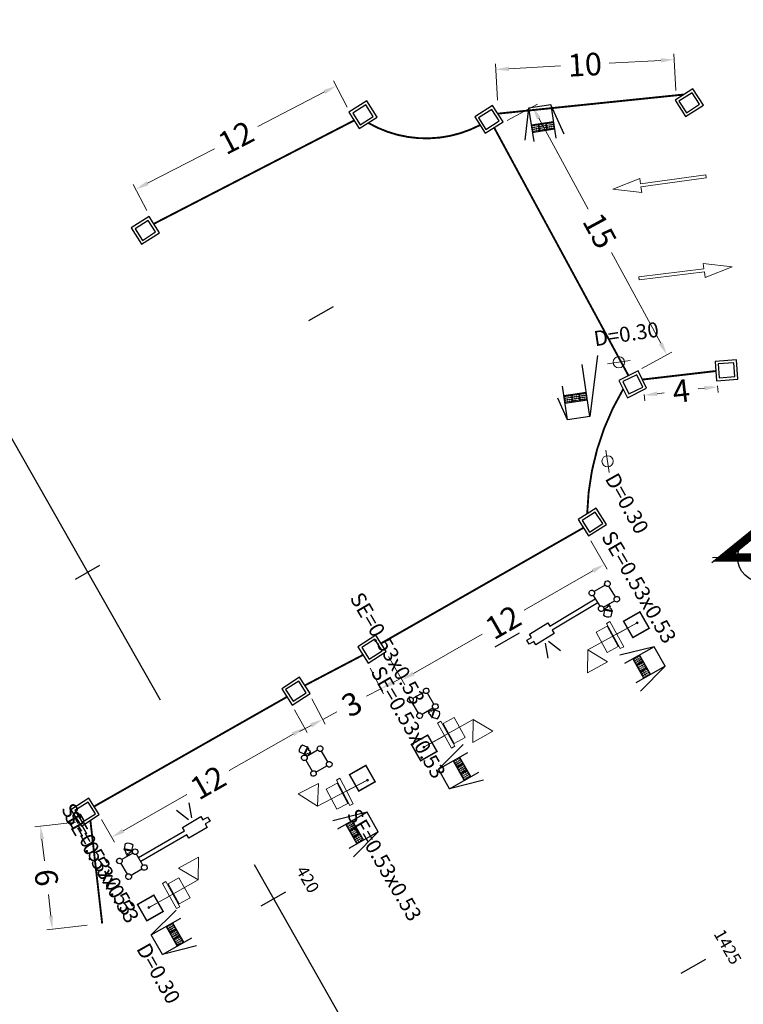
# Model space of a CAD drawing. Units: metres. Extents: x 1076 to 7175, y 580 to 9489.
# Drawn here: x 6074 to 6113, y 2668 to 2721 of the extents above; entities that cross this region are included whole.
import ezdxf

# ---------------------------------------------------------------- set-up
doc = ezdxf.new("R2010")
doc.units = ezdxf.units.M
doc.header["$LTSCALE"] = 10
doc.linetypes.add('ACAD_ISO14W100', pattern=[24, 12, -3, 0, -3, 0, -3, 0, -3])
doc.linetypes.add('LIN3', pattern=[3, 2, -0.5, 0, -0.5])
for name, color, linetype in [('_CAIXA DE PASSAGEM IMPLANTAR', 5, 'Continuous'), ('Norte', 7, 'Continuous'), ('PG-EIXO', 1, 'LIN3'), ('PG-EST', 2, 'Continuous'), ('PG-GUIAS-DF', 3, 'Continuous'), ('SEMAFORO_APR', 7, 'Continuous')]:
    doc.layers.add(name, color=color, linetype=linetype)
for name, color, linetype, lineweight in [('_REMOVER COLUNAS GRADATIVOS', 6, 'Continuous', 0), ('_TRAVESSIA 100 ASFALTO', 90, 'ACAD_ISO14W100', 20), ('_TRAVESSIA 100 CALÇADA', 170, 'ACAD_ISO14W100', 20), ('POSTE_CIRCULAR', 251, 'Continuous', 0), ('S-NORTE_IPPUC', 252, 'Continuous', 5), ('SEMAFORO_PEDESTRE', 2, 'Continuous', 0), ('SEMAFORO_PRINCIPAL', 2, 'Continuous', 0), ('SENTIDO_DE_TRAFEGO', 251, 'Continuous', 0)]:
    doc.layers.add(name, color=color, linetype=linetype, lineweight=lineweight)
doc.styles.add('ARIAL', font='ARIAL.TTF', dxfattribs={"height": 0.65})
doc.styles.add('Arial CTA', font='ARIAL.TTF')
doc.styles.get("Standard").update_dxf_attribs({"font": 'ARIAL.TTF', "height": 0.65})
doc.dimstyles.new('ESC750', dxfattribs={"dimtxt": 1.2, "dimasz": 0.7, "dimexe": 0.3, "dimexo": 0.8, "dimgap": 0.5, "dimtad": 0, "dimdec": 0, "dimzin": 0, "dimdsep": 46, "dimtxsty": 'Arial CTA', "dimcen": 0, "dimclrd": 8, "dimclre": 8, "dimclrt": 1, "dimadec": 0, "dimazin": 0, "dimtfac": 1, "dimtdec": 0, "dimtix": 1, "dimtmove": 0, "dimatfit": 2, "dimfxl": 0, "dimtolj": 1, "dimtzin": 0, "dimlwd": 9, "dimlwe": 9, "dimarcsym": 0})

# ---------------------------------------------------------------- blocks, each defined once
blk = doc.blocks.new('SEMAFORO_PEDESTRE')
at = {"linetype": 'Continuous', "flags": 128}
for points in [[(1.459, 0.77), (1.459, -0.759), (1.25, -0.759), (1.25, 0.006), (1.25, 0.77), (1.459, 0.77)], [(1.25, 0), (0, 0)]]:
    blk.add_lwpolyline(points, dxfattribs=at)
blk.add_lwpolyline([(1.503, 0.61), (2.167, 0.61), (2.167, -0.61), (1.503, -0.61)], close=True, dxfattribs=at)
blk = doc.blocks.new('SEMAFORO_PRINCIPAL')
at = {"flags": 128}
blk.add_lwpolyline([(0.05, 0), (3, 0), (3.61, 1.057), (2.39, 1.057), (3, 0)], dxfattribs=at)
blk.add_circle((0, 0), 0.05)
blk.add_point((0, 0))
blk = doc.blocks.new('SEMÁFORO PEDESTRE')
at = {"layer": 'SEMAFORO_PEDESTRE', "color": 0, "linetype": 'Continuous', "flags": 128}
for points in [[(1.459, 0.77), (1.459, -0.759), (1.25, -0.759), (1.25, 0.006), (1.25, 0.77), (1.459, 0.77)], [(1.25, 0), (0, 0)]]:
    blk.add_lwpolyline(points, dxfattribs=at)
blk.add_lwpolyline([(1.503, 0.61), (2.167, 0.61), (2.167, -0.61), (1.503, -0.61)], close=True, dxfattribs=at)
blk = doc.blocks.new('POSTE_CIRCULAR')
at = {"layer": 'POSTE_CIRCULAR'}
blk.add_lwpolyline([(0, 0.6), (0, -0.6)], dxfattribs=at)
blk.add_circle((0, 0), 0.3, dxfattribs=at)
blk = doc.blocks.new('SENTIDO_DE_TRAFEGO')
at = {"layer": 'SENTIDO_DE_TRAFEGO'}
blk.add_lwpolyline([(3.5, 0.075), (0, 0.075), (0, 0.375), (-1.5, 0), (0, -0.375), (0, -0.075), (3.5, -0.075)], close=True, dxfattribs=at)
blk = doc.blocks.new('_caixa_CTA_implantar')
at = {"layer": '_CAIXA DE PASSAGEM IMPLANTAR'}
for points in [[(-0.566, -0.516), (0.566, -0.516), (0.566, 0.516), (-0.566, 0.516)], [(-0.416, -0.366), (0.416, -0.366), (0.416, 0.366), (-0.416, 0.366)]]:
    blk.add_lwpolyline(points, close=True, dxfattribs=at)
blk = doc.blocks.new('*D38')
at = {"layer": 'DEFPOINTS', "color": 0, "transparency": 16777216}
for p in [(6091.276, 2717.09), (6092.227, 2715.25), (6081.564, 2709.744)]:
    blk.add_point(p, dxfattribs=at)
at = {"layer": 'S-NORTE_IPPUC', "color": 8, "lineweight": 9, "transparency": 16777216}
for p, q in [((6091.86, 2715.961), (6091.139, 2717.357)), ((6090.655, 2716.769), (6087.098, 2714.932)), ((6081.236, 2711.906), (6084.793, 2713.742)), ((6081.197, 2710.455), (6080.476, 2711.851))]:
    blk.add_line(p, q, dxfattribs=at)
at = {"layer": 'S-NORTE_IPPUC', "color": 8, "transparency": 16777216}
for points in [[(6090.601, 2716.873), (6090.708, 2716.665), (6091.276, 2717.09)], [(6081.182, 2712.009), (6081.289, 2711.802), (6080.614, 2711.585)]]:
    blk.add_solid(points, dxfattribs=at)
at = {"layer": 'S-NORTE_IPPUC', "color": 1, "transparency": 16777216, "insert": (6085.945, 2714.337), "char_height": 1.2, "attachment_point": 5, "rotation": 27.3095, "style": 'Arial CTA'}
blk.add_mtext('\\A1;12', dxfattribs=at)
blk = doc.blocks.new('*D39')
at = {"layer": 'DEFPOINTS', "color": 0, "transparency": 16777216}
for p in [(6099.678, 2714.873), (6108.874, 2702.776), (6106.827, 2701.668)]:
    blk.add_point(p, dxfattribs=at)
at = {"layer": 'S-NORTE_IPPUC', "color": 8, "lineweight": 9, "transparency": 16777216}
for p, q in [((6100.381, 2715.254), (6101.989, 2716.124)), ((6102.058, 2715.366), (6104.677, 2710.529)), ((6108.541, 2703.392), (6105.922, 2708.229)), ((6107.531, 2702.049), (6109.138, 2702.919))]:
    blk.add_line(p, q, dxfattribs=at)
at = {"layer": 'S-NORTE_IPPUC', "color": 8, "transparency": 16777216}
for points in [[(6102.161, 2715.421), (6101.956, 2715.31), (6101.725, 2715.981)], [(6108.644, 2703.447), (6108.439, 2703.336), (6108.874, 2702.776)]]:
    blk.add_solid(points, dxfattribs=at)
at = {"layer": 'S-NORTE_IPPUC', "color": 1, "transparency": 16777216, "insert": (6105.3, 2709.379), "char_height": 1.2, "attachment_point": 5, "rotation": 298.4329, "style": 'Arial CTA'}
blk.add_mtext('\\A1;15', dxfattribs=at)
blk = doc.blocks.new('*D40')
at = {"layer": 'DEFPOINTS', "color": 0, "transparency": 16777216}
for p in [(6104.43, 2693.568), (6093.66, 2687.411), (6094.775, 2685.461)]:
    blk.add_point(p, dxfattribs=at)
at = {"layer": 'S-NORTE_IPPUC', "color": 8, "lineweight": 9, "transparency": 16777216}
for p, q in [((6104.827, 2692.873), (6105.694, 2691.358)), ((6104.937, 2691.271), (6101.286, 2689.183)), ((6095.383, 2685.808), (6099.034, 2687.896)), ((6094.058, 2686.716), (6094.924, 2685.201))]:
    blk.add_line(p, q, dxfattribs=at)
at = {"layer": 'S-NORTE_IPPUC', "color": 8, "transparency": 16777216}
for points in [[(6104.879, 2691.372), (6104.995, 2691.169), (6105.545, 2691.618)], [(6095.325, 2685.91), (6095.441, 2685.707), (6094.775, 2685.461)]]:
    blk.add_solid(points, dxfattribs=at)
at = {"layer": 'S-NORTE_IPPUC', "color": 1, "transparency": 16777216, "insert": (6100.16, 2688.539), "char_height": 1.2, "attachment_point": 5, "rotation": 29.7565, "style": 'Arial CTA'}
blk.add_mtext('\\A1;12', dxfattribs=at)
blk = doc.blocks.new('*D41')
at = {"layer": 'DEFPOINTS', "color": 0, "transparency": 16777216}
for p in [(6092.706, 2686.801), (6089.61, 2685.175), (6090.558, 2683.37)]:
    blk.add_point(p, dxfattribs=at)
at = {"layer": 'S-NORTE_IPPUC', "color": 8, "lineweight": 9, "transparency": 16777216}
for p, q in [((6093.078, 2686.093), (6093.793, 2684.731)), ((6094.273, 2685.322), (6094.893, 2685.648)), ((6093.654, 2684.996), (6092.896, 2684.599)), ((6089.982, 2684.467), (6090.698, 2683.105)), ((6090.558, 2683.37), (6091.315, 2683.768)), ((6089.939, 2683.045), (6089.319, 2682.719))]:
    blk.add_line(p, q, dxfattribs=at)
at = {"layer": 'S-NORTE_IPPUC', "color": 8, "transparency": 16777216}
for points in [[(6094.219, 2685.425), (6094.328, 2685.219), (6093.654, 2684.996)], [(6089.884, 2683.148), (6089.993, 2682.942), (6090.558, 2683.37)]]:
    blk.add_solid(points, dxfattribs=at)
at = {"layer": 'S-NORTE_IPPUC', "color": 1, "transparency": 16777216, "insert": (6092.106, 2684.183), "char_height": 1.2, "attachment_point": 5, "rotation": 27.7132, "style": 'Arial CTA'}
blk.add_mtext('\\A1;3', dxfattribs=at)
blk = doc.blocks.new('*D42')
at = {"layer": 'DEFPOINTS', "color": 0, "transparency": 16777216}
for p in [(6088.656, 2684.565), (6078.395, 2678.731), (6079.329, 2677.089)]:
    blk.add_point(p, dxfattribs=at)
at = {"layer": 'S-NORTE_IPPUC', "color": 8, "lineweight": 9, "transparency": 16777216}
for p, q in [((6089.051, 2683.87), (6089.738, 2682.662)), ((6088.981, 2682.577), (6085.587, 2680.647)), ((6079.937, 2677.435), (6083.332, 2679.365)), ((6078.791, 2678.036), (6079.477, 2676.828))]:
    blk.add_line(p, q, dxfattribs=at)
at = {"layer": 'S-NORTE_IPPUC', "color": 8, "transparency": 16777216}
for points in [[(6088.923, 2682.678), (6089.039, 2682.475), (6089.589, 2682.923)], [(6079.88, 2677.536), (6079.995, 2677.333), (6079.329, 2677.089)]]:
    blk.add_solid(points, dxfattribs=at)
at = {"layer": 'S-NORTE_IPPUC', "color": 1, "transparency": 16777216, "insert": (6084.459, 2680.006), "char_height": 1.2, "attachment_point": 5, "rotation": 29.622, "style": 'Arial CTA'}
blk.add_mtext('\\A1;12', dxfattribs=at)
blk = doc.blocks.new('*D43')
at = {"layer": 'DEFPOINTS', "color": 0, "transparency": 16777216}
for p in [(6078.196, 2677.991), (6076.173, 2672.197), (6078.825, 2672.501)]:
    blk.add_point(p, dxfattribs=at)
at = {"layer": 'S-NORTE_IPPUC', "color": 8, "lineweight": 9, "transparency": 16777216}
for p, q in [((6077.401, 2677.9), (6075.246, 2677.653)), ((6075.623, 2676.991), (6075.756, 2675.832)), ((6076.093, 2672.893), (6075.961, 2674.052)), ((6078.031, 2672.41), (6075.875, 2672.163))]:
    blk.add_line(p, q, dxfattribs=at)
at = {"layer": 'S-NORTE_IPPUC', "color": 8, "transparency": 16777216}
for points in [[(6075.739, 2677.005), (6075.508, 2676.978), (6075.544, 2677.687)], [(6076.209, 2672.906), (6075.978, 2672.879), (6076.173, 2672.197)]]:
    blk.add_solid(points, dxfattribs=at)
at = {"layer": 'S-NORTE_IPPUC', "color": 1, "transparency": 16777216, "insert": (6075.858, 2674.942), "char_height": 1.2, "attachment_point": 5, "rotation": 276.5414, "style": 'Arial CTA'}
blk.add_mtext('\\A1;6', dxfattribs=at)
blk = doc.blocks.new('NORTE')
at = {"color": 0}
for p, q in [((0.04, -8.56), (-0.03, 5.47)), ((-0.02, 4.76), (-6.53, -0.51)), ((-0.9, 4.05), (-1.79, 2.1)), ((-0.73, 4.18), (-1.63, 2.24)), ((-0.56, 4.32), (-1.46, 2.37)), ((-0.4, 4.45), (-1.29, 2.51)), ((-0.23, 4.59), (-1.13, 2.64)), ((-0.06, 4.72), (-0.96, 2.77)), ((0.04, 4.71), (-0.79, 2.91)), ((0.11, 4.65), (-0.63, 3.04)), ((0.19, 4.59), (-0.46, 3.18)), ((0.27, 4.53), (-0.29, 3.31)), ((-0.25, 4.93), (-0.02, 4.76)), ((0.34, 4.47), (-0.13, 3.45)), ((0.2, 4.94), (-0.02, 4.76)), ((-0.02, 4.76), (6.54, -0.44)), ((0.42, 4.41), (0.01, 3.52)), ((0.5, 4.34), (0.09, 3.46)), ((0.57, 4.28), (0.16, 3.39)), ((0.65, 4.22), (0.24, 3.33)), ((0.73, 4.16), (0.32, 3.27)), ((0.8, 4.1), (0.39, 3.21)), ((0.88, 4.04), (0.47, 3.15)), ((0.96, 3.98), (0.55, 3.09)), ((-0.02, 3.54), (-3.83, 0.46)), ((-2.57, 2.7), (-3.46, 0.75)), ((-2.4, 2.84), (-3.3, 0.89)), ((-2.23, 2.97), (-3.13, 1.02)), ((-2.06, 3.1), (-2.96, 1.16)), ((-1.9, 3.24), (-2.8, 1.29)), ((-1.73, 3.37), (-2.63, 1.43)), ((-1.56, 3.51), (-2.46, 1.56)), ((-1.4, 3.64), (-2.29, 1.7)), ((-1.23, 3.78), (-2.13, 1.83)), ((-1.06, 3.91), (-1.96, 1.97)), ((-0.02, 3.54), (3.82, 0.49)), ((1.03, 3.92), (0.62, 3.03)), ((1.11, 3.86), (0.7, 2.97)), ((1.19, 3.8), (0.78, 2.91)), ((1.26, 3.74), (0.85, 2.85)), ((1.34, 3.68), (0.93, 2.79)), ((1.42, 3.61), (1.01, 2.73)), ((1.49, 3.55), (1.08, 2.66)), ((1.57, 3.49), (1.16, 2.6)), ((1.65, 3.43), (1.24, 2.54)), ((1.72, 3.37), (1.31, 2.48)), ((1.8, 3.31), (1.39, 2.42)), ((1.88, 3.25), (1.47, 2.36)), ((1.95, 3.19), (1.54, 2.3)), ((2.03, 3.13), (1.62, 2.24)), ((2.11, 3.07), (1.7, 2.18)), ((2.18, 3.01), (1.77, 2.12)), ((2.26, 2.95), (1.85, 2.06)), ((2.34, 2.89), (1.93, 2)), ((2.41, 2.82), (2, 1.94)), ((2.49, 2.76), (2.08, 1.87)), ((2.57, 2.7), (2.16, 1.81)), ((2.64, 2.64), (2.23, 1.75)), ((-4.23, 1.35), (-5.09, -0.5)), ((-4.07, 1.49), (-4.98, -0.5)), ((-3.9, 1.62), (-4.88, -0.5)), ((-3.73, 1.76), (-4.77, -0.5)), ((-3.57, 1.89), (-4.67, -0.5)), ((-3.4, 2.03), (-4.56, -0.5)), ((-3.23, 2.16), (-4.46, -0.5)), ((-3.07, 2.3), (-4.35, -0.5)), ((-2.9, 2.43), (-3.8, 0.48)), ((-2.73, 2.57), (-3.63, 0.62)), ((2.72, 2.58), (2.31, 1.69)), ((2.8, 2.52), (2.39, 1.63)), ((2.87, 2.46), (2.46, 1.57)), ((2.95, 2.4), (2.54, 1.51)), ((3.03, 2.34), (2.62, 1.45)), ((3.1, 2.28), (2.69, 1.39)), ((3.18, 2.22), (2.77, 1.33)), ((3.26, 2.16), (2.85, 1.27)), ((3.33, 2.09), (2.92, 1.21)), ((3.41, 2.03), (3, 1.14)), ((3.49, 1.97), (3.08, 1.08)), ((3.56, 1.91), (3.15, 1.02)), ((3.64, 1.85), (3.23, 0.96)), ((3.72, 1.79), (3.31, 0.9)), ((3.79, 1.73), (3.39, 0.84)), ((4.25, 1.37), (3.42, -0.46)), ((3.87, 1.67), (3.46, 0.78)), ((3.95, 1.61), (3.54, 0.72)), ((4.02, 1.55), (3.62, 0.66)), ((4.1, 1.49), (3.69, 0.6)), ((4.18, 1.43), (3.77, 0.54)), ((6.66, 0.03), (-6.66, -0.03)), ((-5.9, 0), (-6.14, -0.51)), ((-5.73, 0.14), (-6.03, -0.51)), ((-5.57, 0.27), (-5.93, -0.5)), ((-5.4, 0.41), (-5.82, -0.5)), ((-5.23, 0.54), (-5.72, -0.5)), ((-5.07, 0.68), (-5.61, -0.5)), ((-4.9, 0.81), (-5.51, -0.5)), ((-4.73, 0.95), (-5.4, -0.5)), ((-4.57, 1.08), (-5.3, -0.5)), ((-4.4, 1.22), (-5.19, -0.5)), ((-3.81, 0.46), (-4.25, -0.5)), ((-3.7, 0.46), (-4.14, -0.5)), ((-3.6, 0.46), (-4.04, -0.5)), ((-3.49, 0.46), (-3.93, -0.49)), ((-0.95, 0.47), (-3.83, 0.46)), ((-3.39, 0.46), (-3.83, -0.49)), ((-3.28, 0.46), (-3.72, -0.49)), ((-3.18, 0.46), (-3.62, -0.49)), ((-3.07, 0.46), (-3.51, -0.49)), ((-2.97, 0.46), (-3.41, -0.49)), ((-2.86, 0.46), (-3.3, -0.49)), ((-2.76, 0.46), (-3.2, -0.49)), ((-2.65, 0.46), (-3.09, -0.49)), ((-2.55, 0.46), (-2.99, -0.49)), ((-2.44, 0.46), (-2.88, -0.49)), ((-2.34, 0.46), (-2.78, -0.49)), ((-2.23, 0.46), (-2.67, -0.49)), ((-2.13, 0.47), (-2.57, -0.49)), ((-2.02, 0.47), (-2.46, -0.49)), ((-1.92, 0.47), (-2.36, -0.49)), ((-1.81, 0.47), (-2.25, -0.49)), ((-1.71, 0.47), (-2.15, -0.49)), ((-1.6, 0.47), (-2.04, -0.49)), ((-1.5, 0.47), (-1.94, -0.49)), ((-1.39, 0.47), (-1.83, -0.48)), ((-1.29, 0.47), (-1.73, -0.48)), ((-1.18, 0.47), (-1.62, -0.48)), ((-1.08, 0.47), (-1.52, -0.48)), ((-0.97, 0.47), (-1.41, -0.48)), ((-0.95, 0.29), (-1.31, -0.48)), ((-0.95, 0.06), (-1.2, -0.48)), ((-0.95, -0.48), (-0.95, 0.47)), ((3.82, 0.49), (0.95, 0.48)), ((0.95, -0.47), (0.95, 0.48)), ((1.34, 0.48), (0.95, -0.35)), ((1.23, 0.48), (0.95, -0.12)), ((1.13, 0.48), (0.95, 0.1)), ((1.02, 0.48), (0.95, 0.33)), ((1.44, 0.48), (1, -0.47)), ((1.55, 0.48), (1.11, -0.47)), ((1.65, 0.48), (1.21, -0.47)), ((1.76, 0.48), (1.32, -0.47)), ((1.86, 0.48), (1.42, -0.47)), ((1.96, 0.49), (1.53, -0.47)), ((2.07, 0.49), (1.63, -0.47)), ((2.17, 0.49), (1.74, -0.47)), ((2.28, 0.49), (1.84, -0.47)), ((2.38, 0.49), (1.95, -0.47)), ((2.49, 0.49), (2.05, -0.47)), ((2.59, 0.49), (2.16, -0.46)), ((2.7, 0.49), (2.26, -0.46)), ((2.8, 0.49), (2.37, -0.46)), ((2.91, 0.49), (2.47, -0.46)), ((3.01, 0.49), (2.58, -0.46)), ((3.12, 0.49), (2.68, -0.46)), ((3.22, 0.49), (2.79, -0.46)), ((3.33, 0.49), (2.89, -0.46)), ((3.43, 0.49), (3, -0.46)), ((3.54, 0.49), (3.1, -0.46)), ((3.64, 0.49), (3.21, -0.46)), ((3.75, 0.49), (3.31, -0.46)), ((4.33, 1.3), (3.52, -0.46)), ((4.41, 1.24), (3.63, -0.46)), ((4.48, 1.18), (3.73, -0.46)), ((4.56, 1.12), (3.83, -0.46)), ((4.64, 1.06), (3.94, -0.46)), ((4.71, 1), (4.04, -0.46)), ((4.79, 0.94), (4.15, -0.46)), ((4.87, 0.88), (4.25, -0.45)), ((4.95, 0.82), (4.36, -0.45)), ((5.02, 0.76), (4.46, -0.45)), ((5.1, 0.7), (4.57, -0.45)), ((5.18, 0.64), (4.67, -0.45)), ((5.25, 0.57), (4.78, -0.45)), ((5.33, 0.51), (4.88, -0.45)), ((5.41, 0.45), (4.99, -0.45)), ((5.48, 0.39), (5.09, -0.45)), ((5.56, 0.33), (5.2, -0.45)), ((5.64, 0.27), (5.3, -0.45)), ((5.71, 0.21), (5.41, -0.45)), ((5.79, 0.15), (5.51, -0.45)), ((5.87, 0.09), (5.62, -0.45)), ((5.94, 0.03), (5.72, -0.45)), ((-6.53, -0.51), (-6.75, -0.69)), ((-0.95, -0.48), (-6.53, -0.51)), ((-6.4, -0.4), (-6.45, -0.51)), ((-6.24, -0.27), (-6.35, -0.51)), ((-6.07, -0.13), (-6.24, -0.51)), ((-0.95, -0.16), (-1.1, -0.48)), ((-0.95, -0.39), (-0.99, -0.48)), ((6.54, -0.44), (0.95, -0.47)), ((6.02, -0.03), (5.83, -0.45)), ((6.1, -0.09), (5.93, -0.45)), ((6.17, -0.16), (6.04, -0.45)), ((6.25, -0.22), (6.14, -0.45)), ((6.33, -0.28), (6.25, -0.44)), ((6.4, -0.34), (6.35, -0.44)), ((6.48, -0.4), (6.46, -0.44))]:
    blk.add_line(p, q, dxfattribs=at)
blk.add_circle((0, 0), 3.33, dxfattribs=at)
at = {"color": 0, "style": 'ARIAL', "width": 2}
blk.add_text('N', height=1.19, rotation=180.2827, dxfattribs=at).set_placement((0.98, 7.43))
blk = doc.blocks.new('*D46')
at = {"layer": 'DEFPOINTS', "color": 0, "transparency": 16777216}
for p in [(6111.475, 2701.912), (6107.564, 2701.457), (6111.573, 2701.076)]:
    blk.add_point(p, dxfattribs=at)
at = {"layer": 'S-NORTE_IPPUC', "color": 8, "lineweight": 9, "transparency": 16777216}
for p, q in [((6111.568, 2701.117), (6111.607, 2700.778)), ((6107.656, 2700.662), (6107.696, 2700.323)), ((6108.356, 2700.702), (6108.724, 2700.745)), ((6110.877, 2700.996), (6110.542, 2700.957))]:
    blk.add_line(p, q, dxfattribs=at)
at = {"layer": 'S-NORTE_IPPUC', "color": 8, "transparency": 16777216}
for points in [[(6110.864, 2701.111), (6110.891, 2700.88), (6111.573, 2701.076)], [(6108.343, 2700.818), (6108.37, 2700.586), (6107.661, 2700.621)]]:
    blk.add_solid(points, dxfattribs=at)
at = {"layer": 'S-NORTE_IPPUC', "color": 1, "transparency": 16777216, "insert": (6109.633, 2700.851), "char_height": 1.2, "attachment_point": 5, "rotation": 6.6345, "style": 'Arial CTA'}
blk.add_mtext('\\A1;4', dxfattribs=at)
blk = doc.blocks.new('*D77')
at = {"color": 8, "lineweight": 9, "transparency": 16777216}
for p, q in [((6108.551, 2718.452), (6105.804, 2718.299)), ((6109.34, 2716.853), (6109.233, 2718.79)), ((6099.852, 2716.326), (6099.744, 2718.263)), ((6100.46, 2718.002), (6103.206, 2718.155))]:
    blk.add_line(p, q, dxfattribs=at)
at = {"color": 8, "transparency": 16777216}
for points in [[(6108.544, 2718.568), (6108.557, 2718.335), (6109.249, 2718.49)], [(6100.453, 2718.119), (6100.466, 2717.886), (6099.761, 2717.964)]]:
    blk.add_solid(points, dxfattribs=at)
at = {"layer": 'DEFPOINTS', "color": 0, "transparency": 16777216}
for p in [(6099.761, 2717.964), (6109.385, 2716.054), (6099.896, 2715.527)]:
    blk.add_point(p, dxfattribs=at)
at = {"color": 1, "transparency": 16777216, "insert": (6104.505, 2718.227), "char_height": 1.2, "attachment_point": 5, "rotation": 3.1778, "style": 'Arial CTA'}
blk.add_mtext('\\A1;10', dxfattribs=at)
blk = doc.blocks.new('AeccTickLine')
blk.add_line((0, -0.5), (0, 0.5))

msp = doc.modelspace()

# ---------------------------------------------------------------- linework, layer by layer
at = {"color": 1}
for p, q in [((6105.578, 2690.515), (6105.004, 2690.17)), ((6106.128, 2689.891), (6105.783, 2690.464)), ((6102.641, 2688.326), (6105.062, 2689.785)), ((6105.19, 2689.571), (6102.769, 2688.113)), ((6104.954, 2689.965), (6105.299, 2689.391)), ((6105.504, 2689.341), (6106.077, 2689.686)), ((6101.561, 2687.913), (6102.534, 2688.504)), ((6102.534, 2688.504), (6102.641, 2688.326)), ((6101.668, 2687.735), (6101.561, 2687.913)), ((6102.769, 2688.113), (6102.876, 2687.935)), ((6101.417, 2687.584), (6101.668, 2687.735)), ((6101.545, 2687.37), (6101.417, 2687.584)), ((6101.796, 2687.522), (6101.545, 2687.37)), ((6101.903, 2687.344), (6101.796, 2687.522)), ((6095.933, 2684.812), (6095.355, 2684.474)), ((6096.475, 2684.18), (6096.138, 2684.758)), ((6095.302, 2684.27), (6095.639, 2683.692)), ((6095.843, 2683.638), (6096.421, 2683.976)), ((6096.296, 2683.817), (6096.326, 2683.807)), ((6096.511, 2683.87), (6096.78, 2683.785)), ((6096.244, 2683.653), (6096.274, 2683.643)), ((6096.39, 2683.486), (6096.66, 2683.402)), ((6089.567, 2681.516), (6089.31, 2681.634)), ((6089.734, 2681.881), (6089.477, 2681.999)), ((6090.289, 2681.735), (6089.711, 2681.398)), ((6089.858, 2681.698), (6089.829, 2681.711)), ((6090.831, 2681.104), (6090.493, 2681.682)), ((6089.657, 2681.193), (6089.995, 2680.615)), ((6089.786, 2681.542), (6089.758, 2681.555)), ((6090.199, 2680.562), (6090.777, 2680.899)), ((6083.095, 2677.617), (6084.079, 2678.193)), ((6084.079, 2678.193), (6084.183, 2678.014)), ((6084.183, 2678.014), (6084.436, 2678.162)), ((6084.562, 2677.947), (6084.309, 2677.799)), ((6084.436, 2678.162), (6084.562, 2677.947)), ((6080.761, 2676.011), (6083.202, 2677.436)), ((6083.202, 2677.436), (6083.097, 2677.615)), ((6084.413, 2677.62), (6083.432, 2677.042)), ((6084.309, 2677.799), (6084.413, 2677.62)), ((6083.328, 2677.221), (6080.887, 2675.796)), ((6083.432, 2677.042), (6083.328, 2677.221)), ((6080.015, 2676.475), (6080.073, 2676.752)), ((6080.409, 2676.392), (6080.467, 2676.669)), ((6080.451, 2676.246), (6079.873, 2675.909)), ((6080.089, 2676.267), (6080.095, 2676.297)), ((6080.257, 2676.231), (6080.263, 2676.262)), ((6080.993, 2675.614), (6080.655, 2676.192)), ((6079.819, 2675.704), (6080.157, 2675.126)), ((6080.361, 2675.073), (6080.939, 2675.41))]:
    msp.add_line(p, q, dxfattribs=at)
at = {"color": 1, "const_width": 0.054}
for points in [[(6096.27, 2683.735), (6096.1, 2683.795)], [(6089.822, 2681.62), (6089.983, 2681.538)], [(6080.173, 2676.249), (6080.129, 2676.073)]]:
    msp.add_lwpolyline(points, dxfattribs=at)
at = {"color": 1}
for points in [[(6096.52, 2683.895), (6096.485, 2683.906), (6096.349, 2683.473), (6096.383, 2683.462)], [(6089.554, 2681.492), (6089.587, 2681.477), (6089.776, 2681.89), (6089.744, 2681.904)], [(6079.989, 2676.481), (6079.981, 2676.446), (6080.426, 2676.353), (6080.433, 2676.388)]]:
    msp.add_lwpolyline(points, close=True, dxfattribs=at)
for points in [[(6083.412, 2678.022), (6082.778, 2678.525)], [(6083.589, 2678.126), (6083.46, 2678.924)]]:
    msp.add_lwpolyline(points, dxfattribs=at)
for centre, radius, start, end in [((6096.27, 2683.735), 0.0859, 72.5595, 252.5595), ((6096.476, 2683.67), 0.204, 90.4447, 137.626), ((6096.386, 2683.698), 0.403, 312.6596, 12.4594), ((6096.476, 2683.67), 0.204, 187.493, 234.6743), ((6089.711, 2681.671), 0.403, 125.4657, 185.2655), ((6089.625, 2681.71), 0.204, 0.2991, 47.4804), ((6089.822, 2681.62), 0.0859, 245.3656, 65.3656), ((6089.625, 2681.71), 0.204, 263.2508, 310.4321), ((6080.217, 2676.46), 0.204, 185.9901, 233.1713), ((6080.198, 2676.368), 0.403, 48.205, 108.0047), ((6080.173, 2676.249), 0.0859, 168.1049, 348.1049), ((6080.217, 2676.46), 0.204, 283.0384, 330.2197)]:
    msp.add_arc(centre, radius, start, end, dxfattribs=at)
for centre, major_axis, start_param, end_param in [((6105.706, 2690.592), (0.124, -0.083), 1.132574, 7.415759), ((6104.876, 2690.093), (-0.083, -0.124), 2.70337, 8.986555), ((6106.205, 2689.763), (0.124, -0.083), 1.132574, 7.415759), ((6105.376, 2689.263), (0.124, -0.083), 1.132574, 7.415759), ((6096.062, 2684.887), (-0.123, 0.085), 1.132574, 7.415759), ((6095.226, 2684.399), (-0.123, 0.085), 1.132574, 7.415759), ((6095.714, 2683.563), (-0.123, 0.085), 1.132574, 7.415759), ((6096.55, 2684.051), (0.085, 0.123), 2.70337, 8.986555), ((6090.418, 2681.811), (-0.123, 0.085), 1.132574, 7.415759), ((6089.582, 2681.322), (-0.123, 0.085), 1.132574, 7.415759), ((6090.906, 2680.975), (0.085, 0.123), 2.70337, 8.986555), ((6090.07, 2680.486), (-0.123, 0.085), 1.132574, 7.415759), ((6080.58, 2676.321), (-0.123, 0.085), 1.132574, 7.415759), ((6079.744, 2675.833), (-0.123, 0.085), 1.132574, 7.415759), ((6081.068, 2675.485), (0.085, 0.123), 2.70337, 8.986555), ((6080.232, 2674.997), (-0.123, 0.085), 1.132574, 7.415759)]:
    msp.add_ellipse(centre, major_axis=major_axis, ratio=1, start_param=start_param, end_param=end_param, dxfattribs=at)
at = {"layer": '_REMOVER COLUNAS GRADATIVOS', "const_width": 0.08, "flags": 128}
for points in [[(6106.566, 2688.592), (6107.061, 2687.724), (6107.93, 2688.219), (6107.435, 2689.088), (6106.566, 2688.592)], [(6095.276, 2682.035), (6095.771, 2681.166), (6096.64, 2681.661), (6096.145, 2682.53), (6095.276, 2682.035)], [(6091.984, 2680.422), (6092.479, 2679.553), (6093.348, 2680.048), (6092.853, 2680.917), (6091.984, 2680.422)], [(6080.705, 2673.515), (6081.2, 2672.646), (6082.069, 2673.142), (6081.574, 2674.01), (6080.705, 2673.515)]]:
    msp.add_lwpolyline(points, dxfattribs=at)
at = {"layer": '_TRAVESSIA 100 ASFALTO', "ltscale": 0.025, "const_width": 0.1}
for points in [[(6081.564, 2709.744), (6092.227, 2715.25)], [(6106.827, 2701.668), (6099.678, 2714.873)], [(6104.43, 2693.568), (6093.66, 2687.411)], [(6088.656, 2684.565), (6078.395, 2678.731)]]:
    msp.add_lwpolyline(points, dxfattribs=at)
at = {"layer": '_TRAVESSIA 100 CALÇADA', "ltscale": 0.025, "const_width": 0.1}
for points in [[(6109.782, 2716.633), (6099.877, 2715.613)], [(6107.564, 2701.457), (6111.475, 2701.912)], [(6089.61, 2685.175), (6092.706, 2686.801)], [(6078.196, 2677.991), (6078.825, 2672.501)]]:
    msp.add_lwpolyline(points, dxfattribs=at)
for points in [[(6098.922, 2715.003, -0.25699), (6092.982, 2715.12, 1.67685)], [(6106.549, 2700.954, 0.128494), (6104.629, 2694.308, 3.372756)]]:
    msp.add_lwpolyline(points, format="xyb", dxfattribs=at)
at = {"layer": 'PG-EIXO', "flags": 128}
msp.add_lwpolyline([(1259.377, 9377.943), (1304.449, 9268.067, 0.116256), (1353.807, 9199.039), (1493.08, 9077.238, -0.06222), (1542.565, 9021.712), (1626.478, 8900.017, 0.238682), (1793.076, 8809.32), (1809.494, 8808.828, -0.077144), (1889.412, 8793.961), (2046.882, 8738.629, -0.079899), (2088.746, 8715.901), (2123.462, 8689.134, 0.111036), (2193.069, 8656.733), (2227.698, 8649.189, -0.19846), (2287.322, 8607.842), (2368.104, 8482.541), (2528.916, 8231.507, 0.01324), (2558.388, 8188.076, -0.012053), (2585.788, 8147.903), (2691.53, 7984.547, -0.014913), (2722.7, 7933.093, 0.013608), (2750.529, 7886.882), (2850.2, 7731.128, -0.017003), (2885.062, 7672.339, 0.017913), (2914.188, 7623.427), (3185.217, 7203.271, 0.014145), (3217.06, 7156.845, -0.014145), (3249.21, 7109.971), (3293.278, 7041.656, -0.014145), (3322.726, 6993.039, 0.014145), (3351.893, 6944.887), (3467.158, 6766.201), (4160.642, 5687.807), (4899.62, 4540.394), (5581.948, 3480.698), (5711.741, 3279.392, 0.01042), (5730.5, 3251.587, -0.010163), (5748.59, 3224.803), (5816.418, 3119.842, -0.010125), (5833.412, 3092.339, 0.010695), (5851.504, 3063.132), (5946.879, 2916.277, -0.014748), (5995.922, 2835.653), (6222.139, 2437.795, -0.010515), (6262.168, 2363.817), (6313.334, 2264.311, 0.009161), (6330.683, 2232.039), (6690.621, 1590.94, -0.018107), (6717.793, 1538.153), (6734.719, 1502.121, 0.020639), (6765.992, 1442.115), (6800.683, 1381.766, -0.001786), (6805.284, 1373.696, -0.001786)], format="xyb", dxfattribs=at)
at = {"layer": 'PG-GUIAS-DF'}
for p, q in [((6101.516, 2715.905), (6101.783, 2714.125)), ((6102.703, 2716.083), (6102.967, 2714.303)), ((6104.775, 2699.496), (6104.356, 2702.258)), ((6103.588, 2699.318), (6103.321, 2701.098)), ((6108.188, 2687.238), (6106.623, 2686.348)), ((6108.781, 2686.195), (6107.215, 2685.308)), ((6096.713, 2680.714), (6098.277, 2681.603)), ((6097.306, 2679.67), (6098.869, 2680.563)), ((6092.915, 2678.421), (6091.35, 2677.531)), ((6093.508, 2677.377), (6091.942, 2676.49)), ((6081.44, 2671.896), (6083.005, 2672.786)), ((6082.033, 2670.853), (6083.597, 2671.745))]:
    msp.add_line(p, q, dxfattribs=at)
at = {"layer": 'PG-GUIAS-DF', "color": 1}
for p, q in [((6102.104, 2714.679), (6102.045, 2715.074)), ((6102.5, 2714.738), (6102.441, 2715.134)), ((6103.791, 2700.663), (6103.851, 2700.267)), ((6104.187, 2700.722), (6104.246, 2700.327)), ((6107.255, 2686.248), (6107.603, 2686.446)), ((6107.453, 2685.9), (6107.801, 2686.098)), ((6098.041, 2681.008), (6097.693, 2680.811)), ((6098.238, 2680.661), (6097.89, 2680.463)), ((6091.983, 2677.43), (6092.331, 2677.628)), ((6092.181, 2677.083), (6092.528, 2677.28)), ((6082.768, 2672.191), (6082.42, 2671.993)), ((6082.966, 2671.843), (6082.618, 2671.645))]:
    msp.add_line(p, q, dxfattribs=at)
at = {"layer": 'PG-GUIAS-DF'}
for points in [[(6103.401, 2714.519), (6102.703, 2716.083), (6101.516, 2715.905), (6101.308, 2714.205)], [(6105.172, 2702.733), (6104.775, 2699.496), (6103.588, 2699.318), (6103.077, 2700.463)], [(6107.463, 2684.871), (6108.781, 2686.195), (6108.188, 2687.238), (6106.376, 2686.783)], [(6099.118, 2680.125), (6097.306, 2679.67), (6096.713, 2680.714), (6098.03, 2682.038)], [(6092.191, 2676.053), (6093.508, 2677.377), (6092.915, 2678.421), (6091.103, 2677.965)], [(6083.845, 2671.308), (6082.033, 2670.853), (6081.44, 2671.896), (6082.758, 2673.22)]]:
    msp.add_lwpolyline(points, dxfattribs=at)
at = {"layer": 'PG-GUIAS-DF', "color": 1}
for points in [[(6101.65, 2715.015), (6102.836, 2715.193)], [(6101.709, 2714.619), (6102.896, 2714.797)], [(6103.396, 2700.604), (6104.582, 2700.782)], [(6103.455, 2700.208), (6104.642, 2700.386)], [(6107.058, 2686.596), (6107.651, 2685.552)], [(6107.405, 2686.793), (6107.998, 2685.75)], [(6097.495, 2681.158), (6098.088, 2680.115)], [(6097.843, 2681.356), (6098.436, 2680.313)], [(6092.133, 2677.976), (6092.726, 2676.933)], [(6091.785, 2677.778), (6092.378, 2676.735)], [(6082.223, 2672.341), (6082.816, 2671.298)], [(6082.57, 2672.539), (6083.164, 2671.495)]]:
    msp.add_lwpolyline(points, dxfattribs=at)
for centre in [(6102.794, 2715.136), (6101.706, 2714.973), (6101.721, 2714.874), (6101.736, 2714.775), (6101.751, 2714.676), (6101.805, 2714.988), (6101.82, 2714.889), (6101.835, 2714.79), (6101.85, 2714.691), (6101.904, 2715.003), (6101.919, 2714.904), (6101.934, 2714.805), (6101.949, 2714.706), (6102.003, 2715.017), (6102.018, 2714.919), (6102.033, 2714.82), (6102.048, 2714.721), (6102.102, 2715.032), (6102.117, 2714.933), (6102.132, 2714.835), (6102.146, 2714.736), (6102.201, 2715.047), (6102.216, 2714.948), (6102.231, 2714.849), (6102.245, 2714.75), (6102.3, 2715.062), (6102.315, 2714.963), (6102.329, 2714.864), (6102.344, 2714.765), (6102.399, 2715.077), (6102.414, 2714.978), (6102.428, 2714.879), (6102.443, 2714.78), (6102.498, 2715.092), (6102.512, 2714.993), (6102.527, 2714.894), (6102.542, 2714.795), (6102.596, 2715.107), (6102.611, 2715.008), (6102.626, 2714.909), (6102.641, 2714.81), (6102.695, 2715.121), (6102.71, 2715.022), (6102.725, 2714.924), (6102.74, 2714.825), (6102.809, 2715.037), (6102.824, 2714.938), (6102.839, 2714.839), (6103.452, 2700.561), (6103.467, 2700.463), (6103.551, 2700.576), (6103.566, 2700.477), (6103.65, 2700.591), (6103.665, 2700.492), (6103.749, 2700.606), (6103.764, 2700.507), (6103.848, 2700.621), (6103.863, 2700.522), (6103.947, 2700.636), (6103.962, 2700.537), (6104.046, 2700.651), (6104.061, 2700.552), (6104.145, 2700.665), (6104.16, 2700.566), (6104.174, 2700.468), (6104.244, 2700.68), (6104.258, 2700.581), (6104.273, 2700.482), (6104.342, 2700.695), (6104.357, 2700.596), (6104.372, 2700.497), (6104.441, 2700.71), (6104.456, 2700.611), (6104.471, 2700.512), (6104.54, 2700.725), (6104.555, 2700.626), (6104.57, 2700.527), (6103.482, 2700.364), (6103.497, 2700.265), (6103.581, 2700.379), (6103.596, 2700.28), (6103.68, 2700.393), (6103.695, 2700.294), (6103.779, 2700.408), (6103.794, 2700.309), (6103.878, 2700.423), (6103.893, 2700.324), (6103.977, 2700.438), (6103.991, 2700.339), (6104.075, 2700.453), (6104.09, 2700.354), (6104.189, 2700.369), (6104.288, 2700.384), (6104.387, 2700.398), (6104.486, 2700.413), (6104.585, 2700.428), (6107.126, 2686.577), (6107.175, 2686.49), (6107.213, 2686.626), (6107.225, 2686.403), (6107.262, 2686.539), (6107.274, 2686.316), (6107.3, 2686.676), (6107.311, 2686.452), (6107.349, 2686.589), (6107.361, 2686.365), (6107.386, 2686.725), (6107.398, 2686.502), (6107.436, 2686.638), (6107.448, 2686.415), (6107.485, 2686.551), (6107.497, 2686.328), (6107.535, 2686.464), (6107.584, 2686.377), (6107.323, 2686.229), (6107.373, 2686.142), (6107.41, 2686.278), (6107.422, 2686.055), (6107.46, 2686.192), (6107.472, 2685.968), (6107.509, 2686.105), (6107.521, 2685.881), (6107.547, 2686.241), (6107.559, 2686.018), (6107.571, 2685.794), (6107.596, 2686.154), (6107.608, 2685.931), (6107.634, 2686.29), (6107.646, 2686.067), (6107.657, 2685.844), (6107.683, 2686.203), (6107.695, 2685.98), (6107.732, 2686.117), (6107.744, 2685.893), (6107.782, 2686.03), (6107.794, 2685.806), (6107.831, 2685.943), (6107.881, 2685.856), (6107.62, 2685.707), (6107.669, 2685.621), (6107.707, 2685.757), (6107.756, 2685.67), (6107.843, 2685.719), (6107.93, 2685.769), (6097.563, 2681.14), (6097.65, 2681.189), (6097.7, 2681.102), (6097.737, 2681.239), (6097.787, 2681.152), (6097.824, 2681.288), (6097.836, 2681.065), (6097.873, 2681.201), (6097.923, 2681.114), (6097.613, 2681.053), (6097.662, 2680.966), (6097.712, 2680.879), (6097.749, 2681.015), (6097.761, 2680.792), (6097.798, 2680.928), (6097.81, 2680.705), (6097.848, 2680.841), (6097.86, 2680.618), (6097.885, 2680.978), (6097.897, 2680.754), (6097.935, 2680.891), (6097.947, 2680.668), (6097.972, 2681.027), (6097.984, 2680.804), (6097.996, 2680.581), (6098.022, 2680.94), (6098.034, 2680.717), (6098.071, 2680.853), (6098.083, 2680.63), (6098.121, 2680.766), (6098.133, 2680.543), (6098.17, 2680.679), (6098.219, 2680.593), (6097.909, 2680.531), (6097.959, 2680.444), (6098.008, 2680.357), (6098.046, 2680.494), (6098.058, 2680.27), (6098.095, 2680.407), (6098.107, 2680.183), (6098.144, 2680.32), (6098.182, 2680.456), (6098.194, 2680.233), (6098.231, 2680.369), (6098.269, 2680.506), (6098.281, 2680.282), (6098.318, 2680.419), (6098.368, 2680.332), (6091.853, 2677.759), (6091.903, 2677.672), (6091.94, 2677.809), (6091.952, 2677.585), (6091.99, 2677.722), (6092.002, 2677.498), (6092.027, 2677.858), (6092.039, 2677.635), (6092.051, 2677.412), (6092.077, 2677.771), (6092.089, 2677.548), (6092.114, 2677.908), (6092.126, 2677.684), (6092.138, 2677.461), (6092.164, 2677.821), (6092.175, 2677.597), (6092.213, 2677.734), (6092.225, 2677.51), (6092.262, 2677.647), (6092.274, 2677.423), (6092.312, 2677.56), (6092.361, 2677.473), (6092.1, 2677.325), (6092.15, 2677.238), (6092.187, 2677.374), (6092.199, 2677.151), (6092.237, 2677.287), (6092.249, 2677.064), (6092.286, 2677.2), (6092.298, 2676.977), (6092.324, 2677.337), (6092.336, 2677.113), (6092.348, 2676.89), (6092.373, 2677.25), (6092.385, 2677.026), (6092.411, 2677.386), (6092.423, 2677.163), (6092.435, 2676.939), (6092.46, 2677.299), (6092.472, 2677.076), (6092.51, 2677.212), (6092.521, 2676.989), (6092.559, 2677.125), (6092.571, 2676.902), (6092.608, 2677.038), (6092.658, 2676.951), (6092.397, 2676.803), (6092.484, 2676.852), (6082.291, 2672.322), (6082.34, 2672.235), (6082.378, 2672.372), (6082.427, 2672.285), (6082.465, 2672.421), (6082.477, 2672.198), (6082.514, 2672.334), (6082.552, 2672.47), (6082.564, 2672.247), (6082.601, 2672.383), (6082.613, 2672.16), (6082.651, 2672.297), (6082.7, 2672.21), (6082.39, 2672.148), (6082.439, 2672.061), (6082.489, 2671.974), (6082.526, 2672.111), (6082.538, 2671.887), (6082.576, 2672.024), (6082.587, 2671.801), (6082.625, 2671.937), (6082.637, 2671.714), (6082.662, 2672.073), (6082.674, 2671.85), (6082.712, 2671.986), (6082.724, 2671.763), (6082.749, 2672.123), (6082.761, 2671.899), (6082.773, 2671.676), (6082.799, 2672.036), (6082.811, 2671.812), (6082.848, 2671.949), (6082.86, 2671.726), (6082.898, 2671.862), (6082.91, 2671.639), (6082.947, 2671.775), (6082.997, 2671.688), (6082.686, 2671.627), (6082.736, 2671.54), (6082.785, 2671.453), (6082.823, 2671.589), (6082.835, 2671.366), (6082.872, 2671.502), (6082.922, 2671.415), (6082.959, 2671.552), (6083.008, 2671.465), (6083.046, 2671.601), (6083.095, 2671.514)]:
    msp.add_circle(centre, 0.015, dxfattribs=at)
at = {"layer": 'SEMAFORO_APR', "color": 1}
for p, q in [((6105.548, 2689.195), (6105.494, 2688.918)), ((6105.698, 2689.358), (6105.692, 2689.327)), ((6105.943, 2689.118), (6105.888, 2688.84)), ((6102.879, 2687.934), (6101.903, 2687.344))]:
    msp.add_line(p, q, dxfattribs=at)
at = {"layer": 'SEMAFORO_APR', "color": 1, "const_width": 0.054}
msp.add_lwpolyline([(6105.782, 2689.342), (6105.824, 2689.518)], dxfattribs=at)
at = {"layer": 'SEMAFORO_APR', "color": 1}
msp.add_lwpolyline([(6105.969, 2689.112), (6105.976, 2689.147), (6105.531, 2689.234), (6105.524, 2689.199)], close=True, dxfattribs=at)
for points in [[(6102.392, 2687.418), (6102.532, 2686.621)], [(6102.567, 2687.524), (6103.208, 2687.03)]]:
    msp.add_lwpolyline(points, dxfattribs=at)
for centre, radius, start, end in [((6105.74, 2689.129), 0.204, 103.8201, 151.0014), ((6105.784, 2689.339), 0.0884, 329.6364, 167.4345), ((6105.74, 2689.129), 0.204, 6.7718, 53.9531), ((6105.759, 2689.222), 0.403, 228.9867, 288.7865)]:
    msp.add_arc(centre, radius, start, end, dxfattribs=at)

# ---------------------------------------------------------------- block references
at = {"layer": '_CAIXA DE PASSAGEM IMPLANTAR'}
for p, rotation in [((6110.06, 2716.197), 32.56857597857314), ((6092.704, 2715.555), 32.56857597857312), ((6099.4, 2715.308), 32.56857597857312), ((6081.121, 2709.401), 32.56857597857314), ((6112.04, 2701.953), 4.160962097071588), ((6107.056, 2701.205), 26.35431135550343), ((6104.907, 2693.873), 32.56857597857312), ((6093.183, 2687.106), 32.56857597857312), ((6089.133, 2684.87), 32.56857597857312), ((6077.918, 2678.426), 32.56857597857312)]:
    msp.add_blockref('_caixa_CTA_implantar', p, dxfattribs=dict(at, rotation=rotation))
at = {"layer": 'Norte', "xscale": 0.4000000059604645, "yscale": 0.4000000953674318, "zscale": 0.4000000059604645}
msp.add_blockref('NORTE', (6113.969, 2691.983), dxfattribs=at)
at = {"layer": 'PG-EST'}
for p, xscale, yscale, zscale, rotation in [((6090.48, 2704.975), 1.500000000069685, 1.500000000069685, 1.500000000069685, 299.6807804771409), ((6078.056, 2691.2), 1.499999999717988, 1.499999999717988, 1.499999999717988, 299.6220397965534), ((6100.384, 2687.599), 1.500000000069685, 1.500000000069685, 1.500000000069685, 299.6807804771409), ((6087.942, 2673.814), 1.499999999717988, 1.499999999717988, 1.499999999717988, 299.6220397965534), ((6110.287, 2670.223), 1.500000000069685, 1.500000000069685, 1.500000000069685, 299.6807804771409)]:
    msp.add_blockref('AeccTickLine', p, dxfattribs=dict(at, xscale=xscale, yscale=yscale, zscale=zscale, rotation=rotation))
at = {"layer": 'POSTE_CIRCULAR'}
for p, rotation in [((6106.314, 2702.382), 97.99999998820043), ((6105.713, 2697.106), 188.0000000391845)]:
    msp.add_blockref('POSTE_CIRCULAR', p, dxfattribs=dict(at, rotation=rotation))
at = {"layer": 'SEMAFORO_PEDESTRE'}
for name, p, rotation in [('SEMÁFORO PEDESTRE', (6107.297, 2688.513), 208.8464560048441), ('SEMÁFORO PEDESTRE', (6107.297, 2688.513), 208.846456004845), ('SEMAFORO_PEDESTRE', (6095.945, 2681.891), 28.97670570581158), ('SEMAFORO_PEDESTRE', (6095.945, 2681.891), 28.97670570581173), ('SEMAFORO_PEDESTRE', (6081.311, 2673.354), 28.97670570581158), ('SEMAFORO_PEDESTRE', (6081.311, 2673.354), 28.97670570581173)]:
    msp.add_blockref(name, p, dxfattribs=dict(at, rotation=rotation))
at = {"layer": 'SEMAFORO_PEDESTRE', "xscale": -1}
for rotation in [27.91134608808607, 27.9113460880899]:
    msp.add_blockref('SEMAFORO_PEDESTRE', (6092.936, 2680.136), dxfattribs=dict(at, rotation=rotation))
at = {"layer": 'SEMAFORO_PRINCIPAL'}
for p, rotation in [((6107.297, 2688.513), 208.8628242641443), ((6107.297, 2688.513), 208.8628242641432), ((6081.311, 2673.354), 29.23975841739193), ((6081.311, 2673.354), 29.23975841739069)]:
    msp.add_blockref('SEMAFORO_PRINCIPAL', p, dxfattribs=dict(at, rotation=rotation))
at = {"layer": 'SEMAFORO_PRINCIPAL', "xscale": -1}
for p, rotation in [((6095.945, 2681.891), 209.2397584173919), ((6095.945, 2681.891), 209.2397584173907), ((6092.936, 2680.136), 27.64829336495752), ((6092.936, 2680.136), 27.64829336495784)]:
    msp.add_blockref('SEMAFORO_PRINCIPAL', p, dxfattribs=dict(at, rotation=rotation))
at = {"layer": 'SENTIDO_DE_TRAFEGO'}
for p, rotation in [((6107.478, 2711.795), 7.920158658537956), ((6110.854, 2707.272), 186.9739596810967)]:
    msp.add_blockref('SENTIDO_DE_TRAFEGO', p, dxfattribs=dict(at, rotation=rotation))

# ---------------------------------------------------------------- texts
at = {"layer": 'PG-EST', "char_height": 0.65, "attachment_point": 8}
for s, insert, rotation in [('420', (6089.305, 2674.589), 299.622), ('1425', (6111.649, 2670.999), 299.6808)]:
    msp.add_mtext(s, dxfattribs=dict(at, insert=insert, rotation=rotation))
at = {"layer": 'POSTE_CIRCULAR', "style": 'ARIAL'}
for rotation, p in [(8.5534, (6105.05, 2703.23)), (299.2022, (6105.553, 2696.185)), (299.5572, (6080.618, 2671.159))]:
    msp.add_text('D=0.30', height=0.8, rotation=rotation, dxfattribs=at).set_placement(p)
at = {"layer": 'SEMAFORO_PRINCIPAL', "char_height": 0.8, "width": 0.60633, "attachment_point": 5, "rotation": 300.3077, "style": 'ARIAL'}
for insert in [(6107.299, 2690.356), (6107.299, 2690.356), (6093.917, 2687.09), (6095.024, 2683.163), (6078.554, 2675.872), (6078.717, 2675.466), (6093.748, 2675.57), (6093.748, 2675.57)]:
    msp.add_mtext('SE=0.53x0.53', dxfattribs=dict(at, insert=insert))

# ---------------------------------------------------------------- dimensions: what is measured, and where the dimension line sits
dim = msp.add_aligned_dim(p1=(6109.385, 2716.054), p2=(6099.896, 2715.527), distance=-2.44, dimstyle='ESC750')
dim.commit()
dim.dimension.update_dxf_attribs({"geometry": '*D77', "text_midpoint": (6104.505, 2718.227)})
at = {"layer": 'S-NORTE_IPPUC'}
for p1, p2, distance, picture, middle in [((6081.564, 2709.744), (6092.227, 2715.25), 2.071, '*D38', (6085.945, 2714.337)), ((6099.678, 2714.873), (6106.827, 2701.668), 2.328, '*D39', (6105.3, 2709.379)), ((6104.43, 2693.568), (6093.66, 2687.411), 2.246, '*D40', (6100.16, 2688.539)), ((6092.706, 2686.801), (6089.61, 2685.175), 2.038, '*D41', (6092.106, 2684.183)), ((6088.656, 2684.565), (6078.395, 2678.731), 1.889, '*D42', (6084.459, 2680.006)), ((6078.196, 2677.991), (6078.825, 2672.501), -2.67, '*D43', (6075.858, 2674.942))]:
    dim = msp.add_aligned_dim(p1=p1, p2=p2, distance=distance, dimstyle='ESC750', dxfattribs=at)
    dim.commit()
    dim.dimension.update_dxf_attribs({"geometry": picture, "text_midpoint": middle})
dim = msp.add_linear_dim(base=(6111.573, 2701.076), p1=(6107.564, 2701.457), p2=(6111.475, 2701.912), angle=6.6345, dimstyle='ESC750', dxfattribs=at)
dim.commit()
dim.dimension.update_dxf_attribs({"geometry": '*D46', "text_midpoint": (6109.633, 2700.851), "dimtype": 161})

doc.saveas('drawing.dxf')
